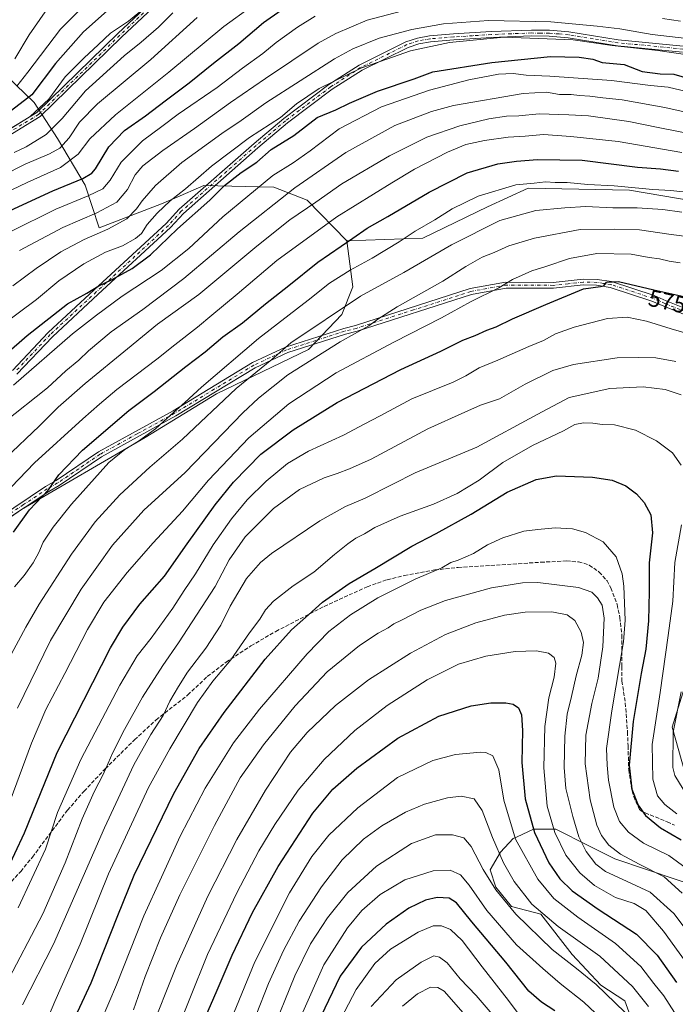
# Model space of a CAD drawing. Units: metres. Extents: x 616732 to 620156, y 4784957 to 4787330.
# Drawn here: x 618048 to 618324, y 4785874 to 4786288 of the extents above; entities that cross this region are included whole.
import ezdxf
from ezdxf.enums import TextEntityAlignment as Align

# ---------------------------------------------------------------- set-up
doc = ezdxf.new("R2010")
doc.units = ezdxf.units.M
doc.header["$MEASUREMENT"] = 0
doc.linetypes.add('DGN Style 3', pattern=[2.307223, 1.648017, -0.659207])
doc.linetypes.add('DGN Style 4', pattern=[2.638475, 1.318413, -0.659207, 0.001648, -0.659207])
for name, color, linetype, lineweight in [('Arbolado forestal CxS', 92, 'Continuous', 0), ('Camino Cxs', 7, 'Continuous', 0), ('Camino eje', 30, 'DGN Style 4', 13), ('Comarca CxS', 21, 'Continuous', 0), ('Comunidad Autónoma CxS', 142, 'Continuous', 0), ('Curva de nivel maestra', 30, 'Continuous', 30), ('Curva de nivel normal', 30, 'Continuous', 0), ('Municipio CxS', 4, 'Continuous', 0), ('Pastizal CxS', 92, 'Continuous', 0), ('Provincia CxS', 1, 'Continuous', 0), ('Rótulo de curva de nivel directora', 7, 'Continuous', 0), ('Senda', 7, 'DGN Style 3', 0)]:
    doc.layers.add(name, color=color, linetype=linetype, lineweight=lineweight)
doc.styles.add('Style-Arial', font='txt')

# ---------------------------------------------------------------- blocks, each defined once
blk = doc.blocks.new('*U5')
at = {"layer": 'Arbolado forestal CxS', "color": 92, "linetype": 'Continuous', "lineweight": 0}
blk.add_polyline3d([(618306.4318, 4785865.5775, 640.6692), (618302.9363, 4785875.2865, 638.8397), (618292.8381, 4785881.8887, 639.625), (618280.7989, 4785894.7057, 638.2096), (618267.5933, 4785911.7929, 634.9928), (618255.1651, 4785914.9003, 639.6709), (618248.5631, 4785923.0553, 640.0456), (618246.2327, 4785930.4343, 639.1929), (618250.505, 4785937.8133, 635.2207), (618255.9417, 4785943.6389, 631.1688), (618257.5515, 4785944.3709, 630.1863), (618264.4862, 4785947.5233, 626.0218), (618273.8071, 4785947.5233, 621.0308), (618287.7887, 4785940.5323, 615.1684), (618298.6641, 4785935.0957, 612.0295), (618352.0891, 4785917.1079, 600.5974), (618350.4993, 4785896.8787, 607.6171), (618375.2715, 4785860.4839, 610.6704)], dxfattribs=at)
blk = doc.blocks.new('*U25')
at = {"layer": 'Pastizal CxS', "color": 92, "linetype": 'Continuous', "lineweight": 0}
for points in [[(618352.0891, 4785917.1079, 600.5974), (618298.6641, 4785935.0957, 612.0295), (618287.7887, 4785940.5323, 615.1684), (618273.8071, 4785947.5233, 621.0308), (618264.4862, 4785947.5233, 626.0218), (618257.5515, 4785944.3709, 630.1863), (618255.9417, 4785943.6389, 631.1688), (618250.505, 4785937.8133, 635.2207), (618246.2327, 4785930.4343, 639.1929), (618248.5631, 4785923.0553, 640.0456), (618255.1651, 4785914.9003, 639.6709), (618267.5933, 4785911.7929, 634.9928), (618280.7989, 4785894.7057, 638.2096), (618292.8381, 4785881.8887, 639.625), (618302.9363, 4785875.2865, 638.8397), (618306.4318, 4785865.5775, 640.6692)], [(618018.6021, 4786061.2709, 542.4899), (618048.8888, 4786082.2349, 547.9053), (618100.919, 4786112.5175, 554.5004), (618130.9126, 4786130.9117, 556.689), (618169.7411, 4786149.5465, 562.0375), (618183.7197, 4786164.2991, 560.0621), (618188.3787, 4786175.9471, 556.8419), (618185.8481, 4786195.3337, 548.8728), (618217.8773, 4786196.5033, 555.5258), (618245.0829, 4786209.7167, 556.488), (618262.1831, 4786217.4875, 555.0455), (618304.9353, 4786216.7109, 555.0731), (618332.1407, 4786212.0487, 556.4342)], [(618330.5871, 4786015.4199, 590.7456), (618322.8144, 4785990.5499, 591.6815), (618332.2113, 4785957.1169, 590.5656)]]:
    blk.add_polyline3d(points, dxfattribs=at)

msp = doc.modelspace()

# ---------------------------------------------------------------- linework, layer by layer
at = {"layer": 'Arbolado forestal CxS', "color": 92, "linetype": 'Continuous', "lineweight": 0}
for points in [[(618194.2781, 4786476.1101, 399.4275), (618168.4427, 4786459.3931, 406.8508), (618156.8803, 4786451.0453, 408.883), (618134.3401, 4786428.5081, 412.2183), (618085.3735, 4786388.0967, 416.995), (618024.7479, 4786333.6959, 432.2661), (618009.2033, 4786309.6051, 432.3403), (618019.4903, 4786298.0819, 441.5592), (618023.0527, 4786286.5061, 446.979), (618034.6293, 4786272.2585, 457.4713), (618054.2211, 4786253.5583, 475.1027), (618064.0171, 4786238.4201, 486.5134), (618075.5935, 4786218.8295, 501.2609), (618081.4885, 4786200.8059, 513.5786), (618107.7487, 4786210.9027, 517.4428), (618113.3511, 4786213.3387, 518.4449), (618125.6247, 4786218.6747, 521.17), (618155.1603, 4786217.8969, 530.7871), (618169.1513, 4786212.4573, 537.9597), (618185.8481, 4786195.3337, 548.8728)], [(618194.2781, 4786476.1101, 399.4275), (618168.4427, 4786459.3931, 406.8508), (618156.8803, 4786451.0453, 408.883), (618134.3401, 4786428.5081, 412.2183), (618085.3735, 4786388.0967, 416.995), (618024.7479, 4786333.6959, 432.2661), (618009.2033, 4786309.6051, 432.3403), (618019.4903, 4786298.0819, 441.5592), (618023.0527, 4786286.5061, 446.979), (618034.6293, 4786272.2585, 457.4713), (618054.2211, 4786253.5583, 475.1027), (618064.0171, 4786238.4201, 486.5134), (618075.5935, 4786218.8295, 501.2609), (618081.4885, 4786200.8059, 513.5786), (618107.7487, 4786210.9027, 517.4428), (618113.3511, 4786213.3387, 518.4449), (618125.6247, 4786218.6747, 521.17), (618155.1603, 4786217.8969, 530.7871), (618169.1513, 4786212.4573, 537.9597), (618185.8481, 4786195.3337, 548.8728)], [(618034.6293, 4786272.2585, 457.4713), (618054.2211, 4786253.5583, 475.1027), (618064.0171, 4786238.4201, 486.5134), (618075.5935, 4786218.8295, 501.2609), (618081.4885, 4786200.8059, 513.5786), (618107.7487, 4786210.9027, 517.4428), (618113.3511, 4786213.3387, 518.4449), (618125.6247, 4786218.6747, 521.17), (618155.1603, 4786217.8969, 530.7871), (618169.1513, 4786212.4573, 537.9597), (618185.8481, 4786195.3337, 548.8728), (618188.3787, 4786175.9471, 556.8419), (618183.7197, 4786164.2991, 560.0621), (618169.7411, 4786149.5465, 562.0375), (618130.9126, 4786130.9117, 556.689), (618100.919, 4786112.5175, 554.5004), (618048.8888, 4786082.2349, 547.9053), (618018.6021, 4786061.2709, 542.4899)], [(618332.1407, 4786212.0487, 556.4342), (618304.9353, 4786216.7109, 555.0731), (618262.1831, 4786217.4875, 555.0455), (618245.0829, 4786209.7167, 556.488), (618217.8773, 4786196.5033, 555.5258), (618185.8481, 4786195.3337, 548.8728), (618169.1513, 4786212.4573, 537.9597), (618155.1603, 4786217.8969, 530.7871), (618125.6247, 4786218.6747, 521.17), (618113.3511, 4786213.3387, 518.4449), (618107.7487, 4786210.9027, 517.4428), (618081.4885, 4786200.8059, 513.5786), (618075.5935, 4786218.8295, 501.2609), (618064.0171, 4786238.4201, 486.5134), (618054.2211, 4786253.5583, 475.1027), (618034.6293, 4786272.2585, 457.4713)], [(618352.0891, 4785917.1079, 600.5974), (618332.2113, 4785957.1169, 590.5656), (618322.8144, 4785990.5499, 591.6815), (618330.5871, 4786015.4199, 590.7456), (618340.6926, 4786032.5179, 586.788), (618354.6837, 4786044.9531, 581.35), (618357.7927, 4786069.0463, 581.9391), (618357.0153, 4786090.0301, 583.1648), (618353.1281, 4786111.7907, 584.4642), (618352.3509, 4786125.0031, 583.746), (618358.5691, 4786139.7703, 577.0879), (618374.1151, 4786160.7543, 567.477), (618371.7839, 4786171.6345, 565.7537), (618367.119, 4786184.8473, 562.5765), (618353.9045, 4786201.1677, 559.4144), (618332.1407, 4786212.0487, 556.4342), (618304.9353, 4786216.7109, 555.0731), (618262.1831, 4786217.4875, 555.0455), (618245.0829, 4786209.7167, 556.488), (618217.8773, 4786196.5033, 555.5258), (618185.8481, 4786195.3337, 548.8728)], [(618185.8481, 4786195.3337, 548.8728), (618188.3787, 4786175.9471, 556.8419), (618183.7197, 4786164.2991, 560.0621), (618169.7411, 4786149.5465, 562.0375), (618130.9126, 4786130.9117, 556.689), (618100.919, 4786112.5175, 554.5004), (618048.8888, 4786082.2349, 547.9053), (618018.6021, 4786061.2709, 542.4899), (617998.4112, 4786037.9763, 538.6048), (617983.6571, 4786017.0117, 534.4298), (617973.5605, 4785988.2811, 532.6524), (617939.6943, 4785942.6521, 529.3558), (617934.2581, 4785935.6643, 531.1933), (617924.1633, 4785928.6763, 531.7117), (617885.9431, 4785928.2387, 525.9131)], [(618332.2113, 4785957.1169, 590.5656), (618322.8144, 4785990.5499, 591.6815), (618330.5871, 4786015.4199, 590.7456)], [(618352.0891, 4785917.1079, 600.5974), (618298.6641, 4785935.0957, 612.0295), (618287.7887, 4785940.5323, 615.1684), (618273.8071, 4785947.5233, 621.0308), (618264.4862, 4785947.5233, 626.0218), (618257.5515, 4785944.3709, 630.1863), (618255.9417, 4785943.6389, 631.1688), (618250.505, 4785937.8133, 635.2207), (618246.2327, 4785930.4343, 639.1929), (618248.5631, 4785923.0553, 640.0456), (618255.1651, 4785914.9003, 639.6709), (618267.5933, 4785911.7929, 634.9928), (618280.7989, 4785894.7057, 638.2096), (618292.8381, 4785881.8887, 639.625), (618302.9363, 4785875.2865, 638.8397), (618306.4318, 4785865.5775, 640.6692)]]:
    msp.add_polyline3d(points, dxfattribs=at)
at = {"layer": 'Camino Cxs', "color": 7, "linetype": 'Continuous', "lineweight": 0}
for points in [[(618034.6065, 4786236.8389, 491.5387), (618055.3551, 4786249.4183, 487.1313), (618089.4035, 4786282.6749, 505.6413), (618129.4435, 4786320.3451, 492.0545), (618161.2975, 4786343.8489, 485.8554), (618182.0087, 4786362.9671, 485.9665), (618198.1873, 4786370.8845, 486.2836), (618235.5441, 4786368.7497, 481.2189), (618284.7535, 4786363.4585, 478.8234), (618341.3275, 4786360.5505, 471.5325), (618414.1405, 4786358.9617, 464.721), (618446.5261, 4786354.1835, 461.0784), (618486.2427, 4786345.4225, 473.5257)], [(618034.6065, 4786236.8389, 491.5387), (618055.3551, 4786249.4183, 487.1313), (618089.4035, 4786282.6749, 505.6413), (618129.4435, 4786320.3451, 492.0545), (618161.2975, 4786343.8489, 485.8554), (618182.0087, 4786362.9671, 485.9665), (618198.1873, 4786370.8845, 486.2836), (618235.5441, 4786368.7497, 481.2189), (618284.7535, 4786363.4585, 478.8234), (618341.3275, 4786360.5505, 471.5325), (618414.1405, 4786358.9617, 464.721), (618446.5261, 4786354.1835, 461.0784), (618486.2427, 4786345.4225, 473.5257)], [(618485.5751, 4786343.3169, 479.6059), (618446.1281, 4786352.0185, 465.0964), (618413.9553, 4786356.7653, 461.2325), (618341.2471, 4786358.3517, 470.897), (618284.5793, 4786361.2645, 481.495), (618235.3635, 4786366.5565, 480.742), (618198.6369, 4786368.6551, 483.4227), (618183.2647, 4786361.1323, 487.3532), (618162.7009, 4786342.1505, 482.5257), (618130.8553, 4786318.6527, 492.3524), (618090.9259, 4786281.0867, 502.5363), (618056.7117, 4786247.6681, 483.1346), (618035.7211, 4786234.9419, 496.7586)], [(618485.5751, 4786343.3169, 479.6059), (618446.1281, 4786352.0185, 465.0964), (618413.9553, 4786356.7653, 461.2325), (618341.2471, 4786358.3517, 470.897), (618284.5793, 4786361.2645, 481.495), (618235.3635, 4786366.5565, 480.742), (618198.6369, 4786368.6551, 483.4227), (618183.2647, 4786361.1323, 487.3532), (618162.7009, 4786342.1505, 482.5257), (618130.8553, 4786318.6527, 492.3524), (618090.9259, 4786281.0867, 502.5363), (618056.7117, 4786247.6681, 483.1346), (618035.7211, 4786234.9419, 496.7586)], [(618045.0901, 4786140.7701, 535.4865), (618060.0702, 4786156.7601, 540.082), (618079.5001, 4786174.7501, 544.0006), (618109.8301, 4786202.6901, 524.6894), (618115.2501, 4786208.6801, 537.2299), (618146.8001, 4786236.4101, 543.3655), (618159.2901, 4786246.9401, 549.8594), (618178.2701, 4786261.2201, 536.6276), (618191.0001, 4786269.3901, 542.9198), (618210.6901, 4786279.1401, 540.3761), (618215.6201, 4786280.7701, 541.5861), (618220.6901, 4786281.6801, 542.7145), (618230.7901, 4786282.4801, 541.6162), (618246.6501, 4786283.5001, 542.2116), (618263.5501, 4786284.1401, 539.1569), (618271.1301, 4786284.0901, 539.3967), (618279.4001, 4786283.3601, 543.4337), (618300.1401, 4786280.0201, 545.3281), (618327.5201, 4786277.3601, 525.7337)], [(618045.0901, 4786140.7701, 535.4865), (618060.0702, 4786156.7601, 540.082), (618079.5001, 4786174.7501, 544.0006), (618109.8301, 4786202.6901, 524.6894), (618115.2501, 4786208.6801, 537.2299), (618146.8001, 4786236.4101, 543.3655), (618159.2901, 4786246.9401, 549.8594), (618178.2701, 4786261.2201, 536.6276), (618191.0001, 4786269.3901, 542.9198), (618210.6901, 4786279.1401, 540.3761), (618215.6201, 4786280.7701, 541.5861), (618220.6901, 4786281.6801, 542.7145), (618230.7901, 4786282.4801, 541.6162), (618246.6501, 4786283.5001, 542.2116), (618263.5501, 4786284.1401, 539.1569), (618271.1301, 4786284.0901, 539.3967), (618279.4001, 4786283.3601, 543.4337), (618300.1401, 4786280.0201, 545.3281), (618327.5201, 4786277.3601, 525.7337)], [(618327.1701, 4786274.8801, 532.1303), (618299.8201, 4786277.5401, 547.713), (618279.0901, 4786280.8701, 545.2937), (618271.0102, 4786281.6001, 540.728), (618263.5901, 4786281.6401, 540.4327), (618246.7801, 4786281.0101, 539.9939), (618230.9701, 4786279.9801, 542.872), (618221.0101, 4786279.2001, 543.5419), (618216.2301, 4786278.3401, 542.4429), (618211.6401, 4786276.8201, 540.6209), (618192.2401, 4786267.2101, 543.6624), (618179.7001, 4786259.1601, 533.1534), (618160.8501, 4786244.9801, 550.7366), (618148.4302, 4786234.5201, 546.3905), (618117.0102, 4786206.9001, 532.7946), (618111.6101, 4786200.9301, 528.6367), (618081.1901, 4786172.9101, 543.8818), (618061.8301, 4786154.9801, 541.3527), (618046.8901, 4786139.1801, 538.8509)], [(618327.1701, 4786274.8801, 532.1303), (618299.8201, 4786277.5401, 547.713), (618279.0901, 4786280.8701, 545.2937), (618271.0102, 4786281.6001, 540.728), (618263.5901, 4786281.6401, 540.4327), (618246.7801, 4786281.0101, 539.9939), (618230.9701, 4786279.9801, 542.872), (618221.0101, 4786279.2001, 543.5419), (618216.2301, 4786278.3401, 542.4429), (618211.6401, 4786276.8201, 540.6209), (618192.2401, 4786267.2101, 543.6624), (618179.7001, 4786259.1601, 533.1534), (618160.8501, 4786244.9801, 550.7366), (618148.4302, 4786234.5201, 546.3905), (618117.0102, 4786206.9001, 532.7946), (618111.6101, 4786200.9301, 528.6367), (618081.1901, 4786172.9101, 543.8818), (618061.8301, 4786154.9801, 541.3527), (618046.8901, 4786139.1801, 538.8509)], [(618038.9501, 4786078.5701, 547.5613), (618059.0101, 4786091.9101, 552.8897), (618063.4001, 4786094.4101, 551.1234), (618081.2401, 4786106.4901, 566.2946), (618112.6501, 4786123.7701, 557.5327), (618146.0701, 4786144.0401, 567.6674), (618160.0301, 4786150.5801, 561.2099), (618184.5501, 4786158.4801, 567.7848), (618189.4501, 4786159.6501, 568.5703), (618237.7301, 4786175.2401, 568.8572), (618252.7101, 4786177.9701, 570.3573), (618272.7501, 4786177.8501, 572.9343), (618285.3101, 4786179.2601, 574.6118), (618291.2301, 4786179.1101, 575.105), (618297.3201, 4786178.1701, 576.0827), (618315.2301, 4786172.2801, 576.4161), (618320.2701, 4786170.0801, 576.9673), (618334.3601, 4786164.4601, 577.6723)], [(618038.9501, 4786078.5701, 547.5613), (618059.0101, 4786091.9101, 552.8897), (618063.4001, 4786094.4101, 551.1234), (618081.2401, 4786106.4901, 566.2946), (618112.6501, 4786123.7701, 557.5327), (618146.0701, 4786144.0401, 567.6674), (618160.0301, 4786150.5801, 561.2099), (618184.5501, 4786158.4801, 567.7848), (618189.4501, 4786159.6501, 568.5703), (618237.7301, 4786175.2401, 568.8572), (618252.7101, 4786177.9701, 570.3573), (618272.7501, 4786177.8501, 572.9343), (618285.3101, 4786179.2601, 574.6118), (618291.2301, 4786179.1101, 575.105), (618297.3201, 4786178.1701, 576.0827), (618315.2301, 4786172.2801, 576.4161), (618320.2701, 4786170.0801, 576.9673), (618334.3601, 4786164.4601, 577.6723)], [(618333.2801, 4786162.2001, 578.2744), (618319.3101, 4786167.7701, 577.5859), (618314.3401, 4786169.9401, 577.4279), (618296.7401, 4786175.7301, 578.4339), (618291.0101, 4786176.6101, 575.6806), (618285.4201, 4786176.7501, 575.2679), (618272.8901, 4786175.3501, 573.5004), (618252.9301, 4786175.4701, 571.1431), (618238.3401, 4786172.8101, 569.4306), (618190.1301, 4786157.2501, 572.5009), (618185.2301, 4786156.0701, 573.2667), (618160.9401, 4786148.2501, 561.6614), (618147.2501, 4786141.8301, 564.6354), (618113.9001, 4786121.6101, 557.7075), (618082.5501, 4786104.3501, 564.1924), (618064.7301, 4786092.2901, 551.8265), (618060.3301, 4786089.7801, 552.0288), (618040.4201, 4786076.5501, 548.0325)], [(618333.2801, 4786162.2001, 578.2744), (618319.3101, 4786167.7701, 577.5859), (618314.3401, 4786169.9401, 577.4279), (618296.7401, 4786175.7301, 578.4339), (618291.0101, 4786176.6101, 575.6806), (618285.4201, 4786176.7501, 575.2679), (618272.8901, 4786175.3501, 573.5004), (618252.9301, 4786175.4701, 571.1431), (618238.3401, 4786172.8101, 569.4306), (618190.1301, 4786157.2501, 572.5009), (618185.2301, 4786156.0701, 573.2667), (618160.9401, 4786148.2501, 561.6614), (618147.2501, 4786141.8301, 564.6354), (618113.9001, 4786121.6101, 557.7075), (618082.5501, 4786104.3501, 564.1924), (618064.7301, 4786092.2901, 551.8265), (618060.3301, 4786089.7801, 552.0288), (618040.4201, 4786076.5501, 548.0325)]]:
    msp.add_polyline3d(points, dxfattribs=at)
at = {"layer": 'Camino eje', "color": 30, "linetype": 'DGN Style 4', "lineweight": 13}
for points in [[(618485.9089, 4786344.3697, 476.6195), (618446.3271, 4786353.1011, 462.8668), (618414.0479, 4786357.8635, 461.8999), (618341.2873, 4786359.4511, 471.2176), (618284.6663, 4786362.3615, 479.5114), (618235.4537, 4786367.6531, 480.0341), (618198.4121, 4786369.7697, 484.8403), (618182.6367, 4786362.0497, 486.0748), (618161.9991, 4786342.9997, 483.9607), (618130.1495, 4786319.4989, 491.9678), (618090.1647, 4786281.8809, 503.9838), (618056.0333, 4786248.5433, 485.0983), (618035.1639, 4786235.8903, 494.1403)], [(618327.3451, 4786276.1201, 528.9393), (618299.9801, 4786278.7801, 546.5412), (618289.6151, 4786280.4451, 546.794), (618279.2451, 4786282.1151, 544.5735), (618275.2051, 4786282.4801, 541.516), (618271.0701, 4786282.8451, 539.7117), (618267.2801, 4786282.8701, 538.7613), (618263.5701, 4786282.8901, 539.2551), (618255.1201, 4786282.5701, 540.1963), (618246.7151, 4786282.2551, 542.1368), (618238.7851, 4786281.7451, 540.3846), (618230.8801, 4786281.2301, 542.2428), (618225.9001, 4786280.8401, 542.5224), (618220.8501, 4786280.4401, 543.1251), (618215.9251, 4786279.5551, 542.0246), (618211.1651, 4786277.9801, 540.9538), (618191.6201, 4786268.3001, 543.3461), (618178.9851, 4786260.1901, 534.7995), (618160.0701, 4786245.9601, 550.3209), (618153.8251, 4786240.6951, 547.8617), (618147.6151, 4786235.4651, 544.5391), (618116.1301, 4786207.7901, 534.9538), (618110.7201, 4786201.8101, 526.1573), (618080.3451, 4786173.8301, 543.8641), (618060.9501, 4786155.8701, 540.6161), (618053.4601, 4786147.8751, 537.2531), (618045.9901, 4786139.9751, 537.1865)], [(618333.8201, 4786163.3301, 577.9423), (618319.7901, 4786168.9251, 577.2704), (618314.7851, 4786171.1101, 576.8956), (618297.0301, 4786176.9501, 576.9885), (618293.9851, 4786177.4201, 575.7489), (618291.1201, 4786177.8601, 575.3249), (618285.3651, 4786178.0051, 574.9016), (618279.0851, 4786177.3001, 574.107), (618272.8201, 4786176.6001, 573.2155), (618252.8201, 4786176.7201, 570.7542), (618238.0351, 4786174.0251, 569.1396), (618213.8951, 4786166.2301, 567.3501), (618189.7901, 4786158.4501, 570.485), (618187.3401, 4786157.8601, 571.6476), (618184.8901, 4786157.2751, 569.9524), (618172.7451, 4786153.3651, 562.9684), (618160.4851, 4786149.4151, 561.3862), (618153.5051, 4786146.1451, 564.1298), (618146.6601, 4786142.9351, 565.9119), (618129.9501, 4786132.8001, 570.4346), (618113.2751, 4786122.6901, 557.5765), (618097.6001, 4786114.0601, 559.9793), (618081.8951, 4786105.4201, 565.2875), (618072.9751, 4786099.3801, 555.0131), (618064.0651, 4786093.3501, 551.4401), (618059.6701, 4786090.8451, 552.3372), (618049.7151, 4786084.2301, 549.7046), (618039.6851, 4786077.5601, 547.6678)]]:
    msp.add_polyline3d(points, dxfattribs=at)
at = {"layer": 'Comarca CxS', "color": 21, "linetype": 'Continuous', "lineweight": 0}
msp.add_3dface([(620156.22, 4785016.14), (616771.32, 4784957.14), (616731.55, 4787270.75), (620115.31, 4787329.74)], dxfattribs=at)
at = {"layer": 'Comunidad Autónoma CxS', "color": 142, "linetype": 'Continuous', "lineweight": 0}
msp.add_3dface([(620156.22, 4785016.14), (616771.32, 4784957.14), (616731.55, 4787270.75), (620115.31, 4787329.74)], dxfattribs=at)
at = {"layer": 'Curva de nivel maestra', "color": 30, "linetype": 'Continuous', "lineweight": 30, "flags": 128}
for points, elevation in [([(618086.14, 4786293.3701), (618074.91, 4786283.3801), (618063.11, 4786270.0101), (618053.15, 4786256.8701), (618042.83, 4786248.8801)], 475), ([(618042.27, 4786207.2801), (618062.03, 4786216.4601), (618074.63, 4786221.6401), (618078.46, 4786223.8701), (618079.94, 4786225.7101), (618085.58, 4786234.9001), (618092.27, 4786241.7501), (618101.1, 4786247.9801), (618109.28, 4786254.3401), (618119.43, 4786261.8901), (618129.69, 4786270.1401), (618140.32, 4786278.4901), (618150.76, 4786287.3301), (618158.26, 4786292.4601)], 500), ([(618025.67, 4786133.2701), (618051.2, 4786155.4601), (618068.19, 4786168.8201), (618076.36, 4786173.3301), (618081.46, 4786176.3601), (618086.7, 4786178.9501), (618095.44, 4786183.7601), (618103.15, 4786189.4001), (618114.6, 4786200.4001), (618128.16, 4786212.4301), (618134.39, 4786218.6101), (618141.38, 4786224.1501), (618147.98, 4786228.5001), (618153.95, 4786233.8601), (618163.48, 4786239.6601), (618173.32, 4786247.2801), (618181.18, 4786250.5301), (618186.98, 4786253.3301), (618198.72, 4786258.4401), (618214.15, 4786263.6101), (618222.06, 4786266.5601), (618246.94, 4786270.4201), (618271.57, 4786273.0401), (618283.72, 4786272.6401), (618289.5, 4786271.8601), (618293.38, 4786270.4501), (618302.57, 4786269.6201), (618310.15, 4786266.7001), (618317.83, 4786265.6601), (618323.5, 4786265.6001), (618333.61, 4786262.6201)], 525), ([(618045.53, 4786072.6001), (618052.15, 4786081.9901), (618060.24, 4786090.5301), (618064.6, 4786096.8301), (618074.6, 4786107.1601), (618094.1, 4786123.8201), (618104.65, 4786131.9001), (618118.07, 4786142.4101), (618126.22, 4786148.6201), (618133.65, 4786154.9101), (618141.92, 4786160.8201), (618151.53, 4786168.8601), (618161.49, 4786176.6001), (618173.66, 4786186.4001), (618188.34, 4786196.4801), (618194.38, 4786200.6901), (618203.17, 4786205.5801), (618220.48, 4786215.9001), (618236.57, 4786224.0401), (618249.44, 4786227.7401), (618257.25, 4786228.9601), (618266.08, 4786229.6401), (618284.97, 4786229.3301), (618308.26, 4786226.4001), (618317.99, 4786225.7401), (618325.51, 4786224.6801)], 550), ([(618042.03, 4785928.6001), (618050.12, 4785946.0501), (618063.93, 4785979.7801), (618086.27, 4786023.8601), (618091.48, 4786032.6801), (618098.65, 4786042.2901), (618109.1, 4786054.1601), (618118.61, 4786067.6801), (618130.35, 4786084.1401), (618138.13, 4786093.7501), (618144, 4786099.7601), (618149.7, 4786105.4401), (618163.28, 4786115.7501), (618181.83, 4786127.2401), (618208.63, 4786141.2201), (618225.47, 4786148.8401), (618234.71, 4786153.5401), (618239.84, 4786155.5301), (618244.77, 4786157.7101), (618248.69, 4786159.1901), (618255.56, 4786162.5201), (618269.7, 4786168.5001), (618285.5, 4786175.0701), (618292.66, 4786176.0601), (618294.1, 4786176.3801), (618295.15, 4786177.9101), (618300.25, 4786178.2701), (618315.06, 4786174.7401), (618337.22, 4786169.7601)], 575), ([(618064.83, 4785854.2201), (618078.13, 4785882.7401), (618089.42, 4785911.1201), (618096.27, 4785928.1601), (618112.96, 4785962.5801), (618123.6, 4785981.5501), (618134.12, 4785996.7101), (618151.5, 4786019.1001), (618162.6, 4786031.4301), (618169.67, 4786037.7701), (618175.59, 4786043.1001), (618186.84, 4786051.0401), (618197.63, 4786057.2601), (618213.25, 4786066.7201), (618223.4, 4786072.0601), (618238.2, 4786080.2601), (618253.3, 4786089.4301), (618265.52, 4786094.8201), (618274.14, 4786096.3001), (618289.23, 4786095.7901), (618297.56, 4786094.5901), (618303.32, 4786092.1801), (618307.84, 4786088.7601), (618311.02, 4786085.1101), (618313.8, 4786079.9201), (618314.56, 4786072.3201), (618313.19, 4786059.7201), (618313.12, 4786047.6601), (618312.85, 4786035.3301), (618311.81, 4786023.3401), (618309.84, 4786013.1001), (618306.41, 4785992.8701), (618304.72, 4785974.5201), (618305.86, 4785964.3801), (618308.46, 4785957.6601), (618311.62, 4785953.2301), (618317.9, 4785948.1301), (618326.68, 4785943.0701)], 600), ([(618126.11, 4785867.7901), (618131.29, 4785879.7901), (618137.58, 4785894.5101), (618146.1, 4785912.3701), (618156.98, 4785931.8501), (618171.55, 4785954.3001), (618179.92, 4785964.4001), (618190.07, 4785973.2201), (618207.31, 4785985.8801), (618224.62, 4785995.1801), (618238.2, 4785999.4601), (618246.43, 4786000.7401), (618252.75, 4786000.7501), (618255.87, 4786000.1901), (618258.12, 4785998.6601), (618259.38, 4785995.6401), (618259.82, 4785989.0401), (618259.58, 4785975.6201), (618260.94, 4785960.3801), (618264.86, 4785946.0901), (618270.95, 4785933.4201), (618275.56, 4785926.6101), (618280.7, 4785921.5901), (618291.69, 4785913.9001), (618307.76, 4785903.3201), (618316.6, 4785894.4901), (618324.72, 4785883.0201)], 625), ([(618273.43, 4785871.0801), (618267.79, 4785874.7101), (618262.5, 4785879.3301), (618252.87, 4785891.5201), (618238.54, 4785908.4801), (618232.03, 4785916.4701), (618228.9, 4785918.4901), (618223.91, 4785918.7001), (618219.04, 4785917.5901), (618211.93, 4785914.2601), (618202.44, 4785907.5801), (618192.02, 4785897.7901), (618183.1, 4785885.6701), (618174.92, 4785868.6601)], 650)]:
    msp.add_lwpolyline(points, dxfattribs=dict(at, elevation=elevation))
at = {"layer": 'Curva de nivel normal', "color": 30, "linetype": 'Continuous', "lineweight": 0, "flags": 128}
for points, elevation in [([(618145.63, 4786294.06), (618134.02, 4786285.69), (618110.83, 4786266.42), (618088.39, 4786248.4), (618077.6, 4786238.29), (618072.69, 4786231.92), (618065.33, 4786226.19), (618051.18, 4786219.88), (618031.66, 4786210.58)], 495), ([(618103.26, 4786295.61), (618093.93, 4786287.84), (618086.27, 4786282.76), (618081.1, 4786277.85), (618075.27, 4786272.48), (618067.27, 4786264.48), (618060.42, 4786255.06), (618052.53, 4786247.73), (618039.76, 4786239.89)], 480), ([(618030.6, 4786217.68), (618050.45, 4786227.68), (618060.62, 4786231.95), (618064.99, 4786234.4), (618068.95, 4786238.73), (618073.33, 4786245.39), (618080.86, 4786253.06), (618103.36, 4786271.73), (618122.83, 4786289.39)], 490), ([(618172.46, 4786289.92), (618165.12, 4786285.39), (618156.13, 4786278.87), (618150.47, 4786274.29), (618141.9, 4786268.06), (618131.25, 4786259.97), (618114.81, 4786248.76), (618107.89, 4786243.52), (618099.84, 4786237.42), (618090.77, 4786228.48), (618086.25, 4786220.94), (618083.1, 4786217.24), (618076.88, 4786214.29), (618063.24, 4786208.71), (618044.03, 4786199.12)], 505), ([(618112.54, 4786291.45), (618106.59, 4786285.37), (618099.28, 4786279.05), (618092.02, 4786273.26), (618075.84, 4786258.52), (618066, 4786246.92), (618059.22, 4786240.08), (618050.74, 4786234.91), (618045.73, 4786232.49)], 485), ([(618046, 4786272.06), (618052.13, 4786282.09), (618058.81, 4786291.86)], 465), ([(618072.55, 4786291.86), (618065.26, 4786284.46), (618051.52, 4786266.34), (618046.93, 4786260.53)], 470), ([(618208.91, 4786292.08), (618194.38, 4786288.34), (618181.21, 4786282.74), (618173.75, 4786278.64), (618151.63, 4786263.77), (618136.84, 4786253.58), (618121.7, 4786242.62), (618108.39, 4786233.44), (618099.93, 4786226.91), (618096.74, 4786223.16), (618093.5, 4786217.01), (618088.93, 4786211.7), (618080.61, 4786207.2), (618066.32, 4786200.98), (618047.95, 4786191.32)], 510), ([(618326.4, 4786287.89), (618318.81, 4786288.93)], 510), ([(618045.2, 4786176.36), (618054.99, 4786183.73), (618065.44, 4786190.74), (618075.23, 4786195.93), (618085.17, 4786200.22), (618093.16, 4786204.65), (618097.34, 4786208.77), (618099.6, 4786212.22), (618105.33, 4786218.63), (618116.42, 4786228.33), (618133.26, 4786240.56), (618141.32, 4786246.02), (618151.67, 4786253.54), (618180.66, 4786271.94), (618188.42, 4786276.17), (618199.42, 4786280.74), (618213.25, 4786284.4), (618226.58, 4786286.7), (618245.54, 4786288.13), (618271.78, 4786287.57), (618291.2, 4786285.77), (618300.86, 4786284.7), (618314.44, 4786282.19), (618332.72, 4786280.11)], 515), ([(618351.55, 4786270.44), (618316.84, 4786275.52), (618297.58, 4786277.64), (618281.13, 4786280.04), (618251.96, 4786281.14), (618229.07, 4786278.89), (618212.66, 4786275.44), (618202.67, 4786271.83), (618191.8, 4786268.03), (618174.21, 4786259.49), (618164.72, 4786253.08), (618157.92, 4786247.33), (618144.92, 4786238.82), (618128.83, 4786226.8), (618117.9, 4786217.18), (618111.5, 4786212.16), (618105.91, 4786206.98), (618101.82, 4786202.2), (618099.37, 4786198.49), (618096.88, 4786196.26), (618091.42, 4786193.31), (618084.19, 4786190.54), (618075.08, 4786185.71), (618064.55, 4786178.44), (618055.13, 4786170.7), (618040.24, 4786159.53)], 520), ([(618331.84, 4786257.56), (618321.13, 4786260.02), (618313.76, 4786260.8), (618297.28, 4786262.83), (618271.38, 4786264.68), (618261.41, 4786265.1), (618255.87, 4786265.83), (618249.78, 4786265.52), (618237.21, 4786263.2), (618220.63, 4786258.79), (618200.47, 4786251.72), (618182.6, 4786242.54), (618170.46, 4786233.2), (618163.22, 4786228.14), (618154.64, 4786222.81), (618133.64, 4786205.44), (618119.26, 4786192.09), (618107.59, 4786182.89), (618091.26, 4786172.09), (618080.44, 4786164.07), (618070.29, 4786156.15), (618045.52, 4786134.59)], 530), ([(618339.18, 4786247.2), (618319.71, 4786251.56), (618301.85, 4786254.8), (618293.62, 4786255.58), (618288.14, 4786256.24), (618283.82, 4786256.51), (618280.31, 4786256.94), (618275.43, 4786256.94), (618269.94, 4786257.91), (618260.05, 4786257.44), (618230.78, 4786252.38), (618221.51, 4786249.86), (618206.05, 4786243.9), (618185.37, 4786232.55), (618163.99, 4786217.6), (618140.44, 4786199.07), (618117.19, 4786179.48), (618099.93, 4786166.38), (618086.61, 4786157.01), (618076.99, 4786149.08), (618072.95, 4786145.15), (618067.47, 4786140.57), (618059.76, 4786133.48), (618041.35, 4786118.79)], 535), ([(618339.13, 4786238.79), (618316.89, 4786243.14), (618304.64, 4786245.67), (618287.57, 4786247.99), (618279.32, 4786248.46), (618266.9, 4786248.83), (618258.24, 4786247.94), (618253.08, 4786247.85), (618245.6, 4786246.76), (618233.41, 4786243.74), (618219.58, 4786239.01), (618203.8, 4786231.13), (618183.78, 4786219.41), (618172.8, 4786211.62), (618161.86, 4786204.17), (618147.96, 4786193.11), (618123.53, 4786172.74), (618106.07, 4786160.29), (618093.48, 4786149.89), (618075.6, 4786135.3), (618064.29, 4786125.3), (618056.32, 4786117.23), (618042.08, 4786103.79)], 540), ([(618326.97, 4786232.61), (618300.06, 4786237.23), (618280.14, 4786239.3), (618268.71, 4786240.2), (618261, 4786239.49), (618253.79, 4786238.95), (618243.78, 4786237.58), (618235.99, 4786235.91), (618228.25, 4786232.74), (618214.3, 4786225.51), (618204.79, 4786219.76), (618181.69, 4786205.4), (618156.38, 4786187.07), (618139.68, 4786172.91), (618129.02, 4786164.06), (618123, 4786158.94), (618113.44, 4786151.54), (618105.9, 4786145.53), (618088.93, 4786132.76), (618081.76, 4786126.57), (618074.64, 4786120.43), (618054.3, 4786101.77), (618041.22, 4786088.15)], 545), ([(618045.95, 4786049.55), (618050.01, 4786054.42), (618053.75, 4786059.76), (618056.12, 4786064.09), (618057.99, 4786068.42), (618062.2, 4786074.81), (618069.92, 4786084.45), (618085.58, 4786101.92), (618092.29, 4786107.49), (618098.13, 4786111.02), (618105.3, 4786116.15), (618111.53, 4786121.91), (618117.57, 4786127.24), (618124.59, 4786133.71), (618148.59, 4786154.26), (618169.58, 4786170.42), (618178.58, 4786177.52), (618187.25, 4786182.95), (618196.58, 4786188.02), (618207.91, 4786194.88), (618214.58, 4786199.43), (618222.91, 4786204.17), (618230.24, 4786208.79), (618241.22, 4786214.16), (618257.06, 4786218.9), (618264.75, 4786219.67), (618269.45, 4786220.23), (618273.58, 4786219.9), (618278.6, 4786219.85), (618287.38, 4786219.12), (618298.42, 4786218.47), (618314.69, 4786216.92), (618322.23, 4786216.58), (618331.23, 4786215.63)], 555), ([(618326.9, 4786207.43), (618318.89, 4786208.5), (618308.04, 4786209.21), (618297.82, 4786209.23), (618286.56, 4786209.78), (618277.63, 4786209.22), (618265.42, 4786208.09), (618250.24, 4786203.88), (618229.9, 4786193.66), (618209.91, 4786181.96), (618191.58, 4786172.07), (618162.25, 4786152.35), (618154.28, 4786145.41), (618139.24, 4786133.14), (618116.58, 4786111.77), (618102.92, 4786099.99), (618090.26, 4786088.32), (618079.93, 4786077.03), (618069.93, 4786063.3), (618056.27, 4786042.29), (618050.68, 4786032.68), (618043.52, 4786019.34)], 560), ([(618327.84, 4786197.3), (618321.4, 4786198.17), (618309.1, 4786199.94), (618298.63, 4786200.3), (618284.07, 4786200.11), (618264.92, 4786196.45), (618254.08, 4786193.2), (618247.9, 4786190.42), (618242.9, 4786188.45), (618235.9, 4786184.6), (618226.24, 4786178.36), (618207.04, 4786167.58), (618198.94, 4786162.38), (618195.1, 4786159.51), (618182.99, 4786152.79), (618160.96, 4786138.84), (618148.65, 4786129.14), (618142.07, 4786122.83), (618117.76, 4786097.74), (618100.35, 4786081.84), (618087.23, 4786067.2), (618073.92, 4786048.66), (618061.02, 4786027.02), (618047.22, 4785998.48)], 565), ([(618041.69, 4785953.01), (618053.09, 4785983.8), (618059.03, 4785998), (618067.14, 4786013.16), (618076.62, 4786031.7), (618083.54, 4786043.08), (618093.3, 4786055.69), (618104.26, 4786068.16), (618116.71, 4786081.47), (618127.62, 4786094.48), (618144.57, 4786112.34), (618161.36, 4786126.7), (618181.36, 4786139.72), (618205.64, 4786152.72), (618225.76, 4786162.97), (618237.95, 4786169.64), (618249.8, 4786175.5), (618255.57, 4786179.07), (618263.74, 4786182.7), (618269.62, 4786184.58), (618279.63, 4786187.96), (618291.18, 4786190), (618305.62, 4786189.69), (618313.23, 4786188.34), (618317.56, 4786187.82), (618321.63, 4786186.81), (618326.18, 4786186.09)], 570), ([(618329.18, 4786156.3), (618322.36, 4786158.28), (618312.1, 4786161.5), (618303.87, 4786163.14), (618295.56, 4786162.57), (618281.57, 4786159.01), (618273.72, 4786156.12), (618268.71, 4786153.4), (618262.47, 4786150.9), (618249.42, 4786145.1), (618241.57, 4786141.91), (618235.9, 4786138.49), (618230.57, 4786135.86), (618213.28, 4786128.75), (618199.92, 4786121.6), (618193.09, 4786118.13), (618184.51, 4786113.5), (618169.73, 4786106.79), (618160.92, 4786101.57), (618151.91, 4786094.11), (618143.88, 4786086.21), (618137.25, 4786078.2), (618129.59, 4786067.27), (618122.17, 4786055.14), (618117.31, 4786048.1), (618112.52, 4786040.69), (618103.4, 4786027.97), (618097.62, 4786020.58), (618090.32, 4786008.25), (618073.87, 4785976.87), (618064.03, 4785954.5), (618058.92, 4785939.14), (618047.5, 4785914.46)], 580), ([(618324.39, 4786144.58), (618316.02, 4786146.13), (618308.88, 4786146.21), (618299.62, 4786146.11), (618281.26, 4786143.32), (618272.66, 4786140.67), (618260.98, 4786134.98), (618250.09, 4786128.76), (618242.17, 4786126.08), (618235.5, 4786123.17), (618219.98, 4786116.09), (618196.04, 4786103.33), (618186.93, 4786099.37), (618181.84, 4786097.41), (618176.25, 4786095.49), (618165.92, 4786090.62), (618154.92, 4786082.58), (618143.1, 4786070.6), (618136.33, 4786060.98), (618130.38, 4786049.76), (618115.02, 4786025.99), (618108.3, 4786016.47), (618099.86, 4786003.08), (618092.2, 4785989.45), (618087.3, 4785979.82), (618083.41, 4785970.78), (618079.45, 4785963.3), (618074.37, 4785951.85), (618067.17, 4785933.3), (618057.77, 4785911.87), (618041.99, 4785881.57)], 585), ([(618049.33, 4785873.48), (618062.34, 4785899.06), (618083.79, 4785948.06), (618096.12, 4785974.6), (618103.34, 4785987.38), (618108.53, 4785995.38), (618111.24, 4786001.44), (618115.02, 4786007.66), (618118.79, 4786013.6), (618126.45, 4786023.81), (618132.75, 4786033.43), (618136.66, 4786041.43), (618143.63, 4786053.09), (618149.44, 4786059.85), (618154.09, 4786063.67), (618174.45, 4786077.36), (618185.34, 4786083.5), (618193.58, 4786086.98), (618205.15, 4786092.83), (618214.66, 4786097.6), (618240.56, 4786108.38), (618266.05, 4786122.24), (618279.54, 4786129.35), (618296.56, 4786133.08), (618310.7, 4786133.82), (618319.92, 4786132.77), (618326.62, 4786130.54)], 590), ([(618056.88, 4785860.58), (618062.84, 4785874.91), (618073.59, 4785899.08), (618085.55, 4785928.74), (618102.37, 4785965.04), (618111.28, 4785981.42), (618123.03, 4786000.95), (618129.43, 4786009.84), (618137.04, 4786018.9), (618144.83, 4786030.24), (618149.27, 4786036.05), (618151.57, 4786039.86), (618154.92, 4786043.57), (618163.26, 4786050.06), (618171.88, 4786055.8), (618180.63, 4786063.24), (618186.24, 4786067.76), (618189.7, 4786070.04), (618193.34, 4786071.89), (618197.66, 4786074.6), (618208.35, 4786079.39), (618222.34, 4786084.4), (618232.26, 4786088.88), (618241.58, 4786094.59), (618251.59, 4786101.95), (618264.1, 4786109.12), (618277.02, 4786115.26), (618281.85, 4786117.92), (618285.57, 4786118.75), (618289.5, 4786118.6), (618293.33, 4786117.98), (618298.51, 4786117.8), (618307.42, 4786115.63), (618316.22, 4786111.08), (618322.96, 4786106.11), (618326.6, 4786100.86)], 595), ([(618079.18, 4785859.26), (618088.8, 4785882.03), (618100.35, 4785911.01), (618107.78, 4785927.25), (618115.65, 4785944.52), (618126.18, 4785964.75), (618138.18, 4785983.85), (618149.13, 4785998.1), (618169.13, 4786021.43), (618178.3, 4786030.77), (618187.42, 4786037.83), (618198.88, 4786044.93), (618214.58, 4786052.83), (618225.9, 4786057.67), (618229.6, 4786059.86), (618232.68, 4786060.78), (618239.19, 4786063.61), (618245.08, 4786067.34), (618251.47, 4786070.29), (618260.4, 4786073.12), (618266.24, 4786073.79), (618273.58, 4786074.43), (618280.93, 4786074.05), (618286.37, 4786072.56), (618293.76, 4786068.62), (618299.27, 4786062.22), (618301.73, 4786055.09), (618302.56, 4786049.94), (618303.03, 4786035.56), (618302.34, 4786026.47), (618297.41, 4785997.44), (618295.26, 4785981.45), (618295.46, 4785974.46), (618295.97, 4785968.19), (618298.25, 4785956.8), (618300.66, 4785950.76), (618304.44, 4785946.22), (618310.81, 4785941.7), (618321.46, 4785936.48), (618328.78, 4785931.12)], 605), ([(618326.72, 4786075.76), (618324, 4786059.89), (618323.13, 4786043.55), (618321.23, 4786029.08), (618317.76, 4786005.1), (618314.39, 4785983.26), (618314.64, 4785968.53), (618316.68, 4785961.56), (618319.7, 4785957.92), (618324.77, 4785953.99)], 595), ([(618326.99, 4785920.62), (618319.52, 4785927.41), (618308.94, 4785932.82), (618301.14, 4785937.02), (618296.22, 4785940.77), (618293.02, 4785944.9), (618291.07, 4785949.28), (618288.35, 4785959.9), (618286.27, 4785975.06), (618286.56, 4785987.08), (618289.04, 4786000.47), (618291.62, 4786011.08), (618293.62, 4786024.34), (618294.16, 4786036.48), (618293.33, 4786041.9), (618291.47, 4786045.02), (618289.02, 4786047.39), (618283.4, 4786049.26), (618266.31, 4786051.5), (618259.87, 4786051.33), (618246.72, 4786049.24), (618227.35, 4786043.91), (618216.97, 4786039.75), (618208.88, 4786035.53), (618205.58, 4786033.97), (618203.25, 4786032.31), (618199.08, 4786030.14), (618191.14, 4786024.85), (618177.55, 4786013.77), (618164.12, 4785999.44), (618150.7, 4785983.11), (618140.9, 4785969.11), (618130.1, 4785949.13), (618115.57, 4785919.94), (618107.36, 4785901.74), (618100.94, 4785885.52), (618096, 4785871.46)], 610), ([(618102.53, 4785860.72), (618114.12, 4785890.03), (618127.32, 4785919.29), (618139.59, 4785943.16), (618151.56, 4785964.02), (618162.14, 4785980), (618169.17, 4785988.3), (618181.06, 4785999.56), (618194.99, 4786010.49), (618212.62, 4786021.66), (618227.34, 4786029.59), (618240.19, 4786034.4), (618252.31, 4786037.7), (618260.9, 4786038.95), (618272.18, 4786039.03), (618278.7, 4786037.78), (618281.87, 4786035.49), (618284.59, 4786030.5), (618285.55, 4786026.18), (618284.78, 4786020.88), (618282.41, 4786012.19), (618280.46, 4786003.4), (618278.66, 4785995.92), (618277.63, 4785986.68), (618277.32, 4785973.52), (618278.12, 4785964.66), (618280.95, 4785952.82), (618283.58, 4785944.32), (618286.68, 4785938.1), (618290.66, 4785932.78), (618294.83, 4785929.69), (618303.57, 4785925.6), (618313.56, 4785920.94), (618323.59, 4785911.98), (618335.66, 4785896.03)], 615), ([(618332.41, 4785886.29), (618319.17, 4785904.64), (618311.7, 4785913.24), (618306.89, 4785916.25), (618298.99, 4785918.79), (618290.14, 4785923.76), (618283.94, 4785929.11), (618278.1, 4785936.53), (618273.46, 4785946.11), (618270.27, 4785957.27), (618268.85, 4785973.4), (618269.27, 4785990.77), (618270.86, 4786002.82), (618273.09, 4786011.61), (618273.85, 4786017.4), (618273.12, 4786019.91), (618270.73, 4786021.6), (618265.68, 4786022.66), (618256.77, 4786022.4), (618244.42, 4786020.39), (618232.84, 4786017.03), (618219.73, 4786010.44), (618202.81, 4785999.66), (618189.25, 4785989.05), (618176.25, 4785976.92), (618165.41, 4785964.02), (618155.56, 4785949.56), (618148.77, 4785938.44), (618139.48, 4785920.78), (618127.16, 4785894.77), (618112.3, 4785857.72)], 620), ([(618326.62, 4786005.32), (618323.32, 4785988.33), (618323.16, 4785973.55), (618324, 4785970.08), (618327.5, 4785964.39)], 590), ([(618323.8, 4785870.36), (618319.35, 4785877.3), (618315.14, 4785882.59), (618309.7, 4785889.65), (618298.97, 4785899.37), (618283.14, 4785910.4), (618272.96, 4785918.35), (618266.23, 4785926.45), (618256.85, 4785943.39), (618251.98, 4785959.77), (618249.9, 4785972.59), (618247.32, 4785978.42), (618244.45, 4785979.82), (618242.07, 4785980.01), (618231.57, 4785979.03), (618222.08, 4785976.44), (618207.22, 4785969.23), (618190.41, 4785956.51), (618178.29, 4785944.95), (618171.04, 4785936), (618161.68, 4785920.7), (618147.16, 4785891.6), (618130.67, 4785851.64)], 630), ([(618312.87, 4785872.8), (618306.21, 4785881.24), (618292.4, 4785893.99), (618274.82, 4785906.6), (618263.82, 4785915.93), (618256.38, 4785925.48), (618251.87, 4785933.41), (618247.12, 4785944), (618242.85, 4785955.39), (618239.46, 4785960.26), (618234, 4785961.44), (618228.24, 4785960.73), (618218.58, 4785958.03), (618210.58, 4785954.63), (618200.58, 4785948.9), (618192.91, 4785943.29), (618183.91, 4785934.58), (618175.15, 4785923.24), (618165.8, 4785908.79), (618159.14, 4785896.45), (618152.87, 4785882.46), (618142.42, 4785856.13)], 635), ([(618302.88, 4785870.44), (618290.9, 4785882.13), (618282.56, 4785888.78), (618272.33, 4785896.88), (618256.97, 4785911.74), (618248.55, 4785921.94), (618243.32, 4785930.5), (618238.15, 4785940.26), (618235.08, 4785943.84), (618230.38, 4785945.13), (618223.24, 4785945.09), (618213.11, 4785941.54), (618198.38, 4785931.96), (618186.25, 4785920.85), (618177.66, 4785910.22), (618170.57, 4785899.18), (618163.98, 4785885.81), (618153.67, 4785860.44)], 640), ([(618295.37, 4785865.51), (618285.66, 4785874.6), (618275.68, 4785882.57), (618268.42, 4785888.89), (618257.25, 4785898.8), (618244.82, 4785913.28), (618237.43, 4785923.98), (618233.71, 4785928.35), (618229.31, 4785930.33), (618222.24, 4785929.94), (618210.25, 4785926.14), (618199.91, 4785920.02), (618192.23, 4785913.32), (618186.19, 4785906), (618176.23, 4785890.43), (618166.8, 4785869.2)], 645), ([(618262.69, 4785863.71), (618253.92, 4785875.36), (618242.83, 4785889.6), (618234.35, 4785900.7), (618229.57, 4785905.22), (618225.74, 4785906.88), (618222.23, 4785906.83), (618215.89, 4785904.16), (618204.3, 4785897), (618197.57, 4785890.89), (618189.71, 4785879.98), (618181.8, 4785864.67)], 655), ([(618222.46, 4785894.12), (618217.12, 4785891.53), (618206.68, 4785884.12), (618196.03, 4785872.79)], 660), ([(618248.72, 4785867.66), (618240.35, 4785877.44), (618233.51, 4785884.49), (618228.06, 4785891.21), (618224.82, 4785893.63), (618222.46, 4785894.12)], 660), ([(618221.08, 4785881.01), (618215.58, 4785878.14), (618209.25, 4785872.94)], 665), ([(618238.76, 4785865.67), (618226.77, 4785879.31), (618224.21, 4785880.89), (618221.08, 4785881.01)], 665)]:
    msp.add_lwpolyline(points, dxfattribs=dict(at, elevation=elevation))
at = {"layer": 'Municipio CxS', "color": 4, "linetype": 'Continuous', "lineweight": 0}
msp.add_3dface([(620156.22, 4785016.14), (616771.32, 4784957.14), (616731.55, 4787270.75), (620115.31, 4787329.74)], dxfattribs=at)
at = {"layer": 'Pastizal CxS', "color": 92, "linetype": 'Continuous', "lineweight": 0}
for points in [[(618352.0891, 4785917.1079, 600.5974), (618332.2113, 4785957.1169, 590.5656), (618322.8144, 4785990.5499, 591.6815), (618330.5871, 4786015.4199, 590.7456), (618340.6926, 4786032.5179, 586.788), (618354.6837, 4786044.9531, 581.35), (618357.7927, 4786069.0463, 581.9391), (618357.0153, 4786090.0301, 583.1648), (618353.1281, 4786111.7907, 584.4642), (618352.3509, 4786125.0031, 583.746), (618358.5691, 4786139.7703, 577.0879), (618374.1151, 4786160.7543, 567.477), (618371.7839, 4786171.6345, 565.7537), (618367.119, 4786184.8473, 562.5765), (618353.9045, 4786201.1677, 559.4144), (618332.1407, 4786212.0487, 556.4342), (618304.9353, 4786216.7109, 555.0731), (618262.1831, 4786217.4875, 555.0455), (618245.0829, 4786209.7167, 556.488), (618217.8773, 4786196.5033, 555.5258), (618185.8481, 4786195.3337, 548.8728)], [(618185.8481, 4786195.3337, 548.8728), (618188.3787, 4786175.9471, 556.8419), (618183.7197, 4786164.2991, 560.0621), (618169.7411, 4786149.5465, 562.0375), (618130.9126, 4786130.9117, 556.689), (618100.919, 4786112.5175, 554.5004), (618048.8888, 4786082.2349, 547.9053), (618018.6021, 4786061.2709, 542.4899), (617998.4112, 4786037.9763, 538.6048), (617983.6571, 4786017.0117, 534.4298), (617973.5605, 4785988.2811, 532.6524), (617939.6943, 4785942.6521, 529.3558), (617934.2581, 4785935.6643, 531.1933), (617924.1633, 4785928.6763, 531.7117), (617885.9431, 4785928.2387, 525.9131)], [(618352.0891, 4785917.1079, 600.5974), (618298.6641, 4785935.0957, 612.0295), (618287.7887, 4785940.5323, 615.1684), (618273.8071, 4785947.5233, 621.0308), (618264.4862, 4785947.5233, 626.0218), (618257.5515, 4785944.3709, 630.1863), (618255.9417, 4785943.6389, 631.1688), (618250.505, 4785937.8133, 635.2207), (618246.2327, 4785930.4343, 639.1929), (618248.5631, 4785923.0553, 640.0456), (618255.1651, 4785914.9003, 639.6709), (618267.5933, 4785911.7929, 634.9928), (618280.7989, 4785894.7057, 638.2096), (618292.8381, 4785881.8887, 639.625), (618302.9363, 4785875.2865, 638.8397), (618306.4318, 4785865.5775, 640.6692)]]:
    msp.add_polyline3d(points, dxfattribs=at)
at = {"layer": 'Provincia CxS', "color": 1, "linetype": 'Continuous', "lineweight": 0}
msp.add_3dface([(620156.22, 4785016.14), (616771.32, 4784957.14), (616731.55, 4787270.75), (620115.31, 4787329.74)], dxfattribs=at)
at = {"layer": 'Senda', "color": 7, "linetype": 'DGN Style 3', "lineweight": 0}
msp.add_polyline3d([(618036.7701, 4785917.0001, 575.5003), (618048.5001, 4785929.7501, 577.8544), (618053.4301, 4785935.7801, 578.6971), (618068.2301, 4785955.5401, 581.9037), (618075.1701, 4785963.5201, 583.5048), (618084.1301, 4785972.9801, 585.2467), (618096.4801, 4785985.2101, 587.997), (618105.5901, 4785993.6001, 589.7801), (618118.8401, 4786004.0601, 592.8317), (618127.0901, 4786011.8301, 594.008), (618135.0701, 4786017.8801, 595.1396), (618145.4701, 4786024.7701, 596.9598), (618155.9501, 4786030.8301, 598.7785), (618176.3101, 4786041.3901, 601.3037), (618194.4301, 4786049.6701, 602.7238), (618202.8501, 4786052.6001, 603.3383), (618210.0901, 4786054.4301, 604.2455), (618222.8401, 4786056.7001, 610.1129), (618232.7201, 4786057.7901, 607.3909), (618267.5301, 4786059.9501, 608.5302), (618278.3601, 4786060.5301, 608.341), (618283.3501, 4786060.1201, 608.1488), (618285.6001, 4786059.6301, 608.1642), (618287.9001, 4786058.7201, 608.1987), (618292.1701, 4786055.8401, 608.3863), (618295.4101, 4786052.1501, 609.2332), (618297.0301, 4786049.1401, 609.0947), (618299.7001, 4786042.1301, 608.1558), (618300.7801, 4786036.7001, 607.7415), (618301.6501, 4786029.2601, 607.1255), (618301.6201, 4786016.0301, 606.1388), (618301.6901, 4786009.8901, 605.45), (618303.1201, 4786000.6901, 603.7361), (618304.0201, 4785988.4901, 601.7094), (618304.2801, 4785982.6401, 601.7425), (618304.5301, 4785972.6401, 601.3105), (618305.9401, 4785963.6601, 601.3424), (618306.6401, 4785961.2601, 601.1965), (618309.1201, 4785955.8001, 600.8072), (618310.2201, 4785954.9401, 600.5763), (618311.5101, 4785954.3801, 600.2008), (618320.8001, 4785950.6701, 605.8875), (618323.8901, 4785949.1701, 606.7731)], dxfattribs=at)

# ---------------------------------------------------------------- block references
at = {"layer": 'Arbolado forestal CxS', "color": 92, "linetype": 'Continuous', "lineweight": 0}
msp.add_blockref('*U5', (0, 0), dxfattribs=at)
at = {"layer": 'Pastizal CxS', "color": 92, "linetype": 'Continuous', "lineweight": 0}
msp.add_blockref('*U25', (0, 0), dxfattribs=at)

# ---------------------------------------------------------------- texts
at = {"layer": 'Rótulo de curva de nivel directora', "color": 7, "linetype": 'Continuous', "lineweight": 0, "style": 'Style-Arial'}
msp.add_text('575', height=7, rotation=347.334281, dxfattribs=at).set_placement((618320.8259, 4786169.8293), align=Align.MIDDLE_CENTER)

doc.saveas('drawing.dxf')
